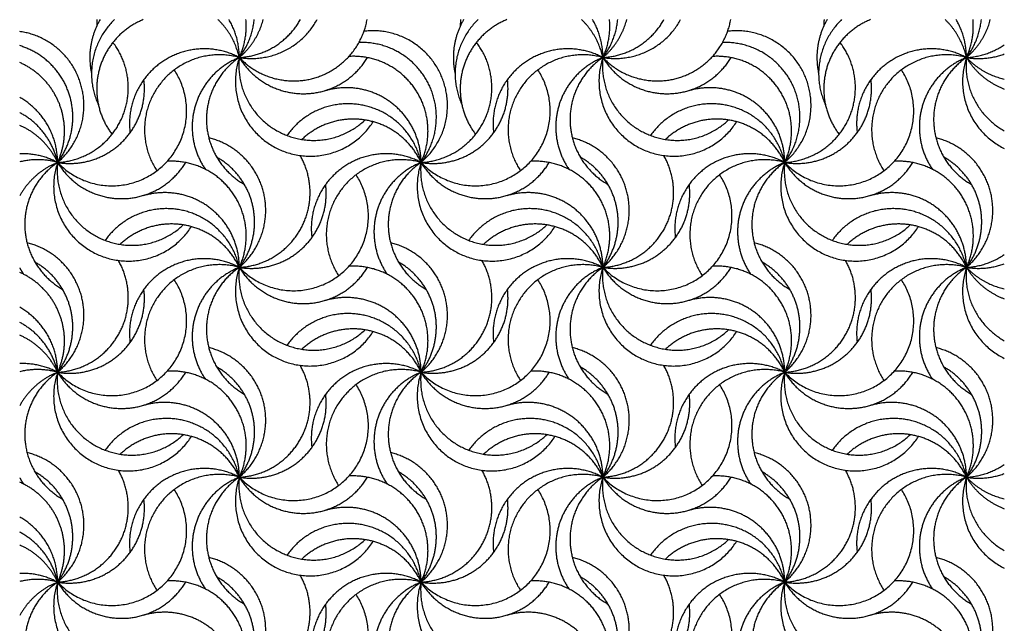
# Model space of a CAD drawing. Units: millimetres. Extents: x -453 to 437, y -483 to 507.
# Drawn here: x 188 to 308, y -7 to 66 of the extents above; entities that cross this region are included whole.
import ezdxf

# ---------------------------------------------------------------- set-up
doc = ezdxf.new("R2010")
doc.units = ezdxf.units.MM
doc.layers.add('Default', color=7, linetype='Continuous', true_color=0x000000)

msp = doc.modelspace()

# ---------------------------------------------------------------- linework, layer by layer
at = {"layer": 'Default', "color": 5, "true_color": 0x0000ff}
for points, weights in [([(198.24, 66.37), (196.44, 63.29), (197.2, 59.82)], [1, 0.930954139352, 1]), ([(199.99, 66.37), (195.32, 61.88), (198.04, 56)], [1, 0.81426814935, 1]), ([(197.86, 66.37), (197.83, 65.98), (197.83, 65.58)], [1, 0.999067668958, 1]), ([(215.15, 61.77), (214.56, 64.46), (212.57, 66.37)], [1, 0.95693257735, 1]), ([(215.15, 61.77), (215.15, 64.24), (213.9, 66.37)], [1, 0.964956256172, 1]), ([(215.15, 61.77), (216.17, 63.96), (215.96, 66.37)], [1, 0.966390034245, 1]), ([(215.15, 61.77), (220.12, 62.04), (222.57, 66.37)], [1, 0.877030930167, 1]), ([(215.15, 61.77), (216.71, 63.81), (216.96, 66.37)], [1, 0.962274090291, 1]), ([(215.15, 61.77), (221.5, 60.73), (224.59, 66.37)], [1, 0.816128488119, 1]), ([(215.15, 61.77), (217.33, 63.61), (218.05, 66.37)], [1, 0.954139584663, 1]), ([(242.4, 66.37), (240.59, 63.29), (241.36, 59.82)], [1, 0.930954139352, 1]), ([(244.15, 66.37), (239.48, 61.88), (242.2, 56)], [1, 0.81426814935, 1]), ([(242.02, 66.37), (241.99, 65.98), (241.99, 65.58)], [1, 0.999067668958, 1]), ([(259.31, 61.77), (258.72, 64.46), (256.73, 66.37)], [1, 0.95693257735, 1]), ([(259.31, 61.77), (259.31, 64.24), (258.06, 66.37)], [1, 0.964956256172, 1]), ([(259.31, 61.77), (260.33, 63.96), (260.12, 66.37)], [1, 0.966390034245, 1]), ([(259.31, 61.77), (264.28, 62.04), (266.73, 66.37)], [1, 0.877030930167, 1]), ([(259.31, 61.77), (260.87, 63.81), (261.12, 66.37)], [1, 0.962274090291, 1]), ([(259.31, 61.77), (265.66, 60.73), (268.75, 66.37)], [1, 0.816128488119, 1]), ([(259.31, 61.77), (261.48, 63.61), (262.21, 66.37)], [1, 0.954139584663, 1]), ([(286.55, 66.37), (284.75, 63.29), (285.52, 59.82)], [1, 0.930954139352, 1]), ([(288.31, 66.37), (283.64, 61.88), (286.35, 56)], [1, 0.81426814935, 1]), ([(286.18, 66.37), (286.14, 65.98), (286.14, 65.58)], [1, 0.999067668958, 1]), ([(303.47, 61.77), (302.88, 64.46), (300.89, 66.37)], [1, 0.95693257735, 1]), ([(303.47, 61.77), (303.47, 64.24), (302.22, 66.37)], [1, 0.964956256172, 1]), ([(303.47, 61.77), (304.48, 63.96), (304.27, 66.37)], [1, 0.966390034245, 1]), ([(303.47, 61.77), (305.02, 63.81), (305.28, 66.37)], [1, 0.962274090291, 1]), ([(303.47, 61.77), (305.64, 63.61), (306.37, 66.37)], [1, 0.954139584663, 1]), ([(303.47, 61.77), (305.98, 61.9), (308.07, 63.31)], [1, 0.963654871859, 1]), ([(303.47, 61.77), (305.83, 61.38), (308.07, 62.2)], [1, 0.967111390304, 1]), ([(303.47, 61.77), (300.93, 54.23), (308.07, 50.72)], [1, 0.752155749922, 1]), ([(303.47, 61.77), (302.82, 55.79), (308.07, 52.85)], [1, 0.833734992918, 1]), ([(303.47, 61.77), (305.37, 59.76), (308.07, 59.15)], [1, 0.956631616309, 1]), ([(303.47, 61.77), (305.1, 59.05), (308.07, 57.94)], [1, 0.944222320203, 1]), ([(193.08, 49.02), (193.08, 54.31), (188.48, 56.92)], [1, 0.864167266633, 1]), ([(193.08, 49.02), (192.18, 53.11), (188.48, 55.08)], [1, 0.907976039154, 1]), ([(193.08, 49.02), (191.63, 52.15), (188.48, 53.53)], [1, 0.935037862735, 1]), ([(193.08, 49.02), (190.92, 50.16), (188.48, 50.07)], [1, 0.965675027609, 1]), ([(193.08, 49.02), (190.79, 49.66), (188.48, 49.09)], [1, 0.967402527895, 1]), ([(193.08, 49.02), (190.05, 47.81), (188.48, 44.95)], [1, 0.941171531496, 1]), ([(193.08, 49.02), (189.09, 46.32), (189.09, 41.5)], [1, 0.883454655719, 1]), ([(189.09, 41.5), (189.09, 36.21), (193.69, 33.6)], [1, 0.86406038935, 1]), ([(303.47, 36.27), (305.98, 36.41), (308.07, 37.82)], [1, 0.963654871859, 1]), ([(188.48, 36.21), (188.69, 35.81), (188.95, 35.44)], [1, 0.998754239678, 1]), ([(303.47, 36.27), (300.93, 28.73), (308.07, 25.22)], [1, 0.752155749922, 1]), ([(303.47, 36.27), (302.82, 30.29), (308.07, 27.36)], [1, 0.833734992918, 1]), ([(303.47, 36.27), (305.83, 35.89), (308.07, 36.71)], [1, 0.967111390304, 1]), ([(303.47, 36.27), (305.37, 34.26), (308.07, 33.66)], [1, 0.956631616309, 1]), ([(303.47, 36.27), (305.1, 33.56), (308.07, 32.45)], [1, 0.944222320203, 1]), ([(193.08, 23.53), (193.08, 28.81), (188.48, 31.42)], [1, 0.864167266633, 1]), ([(193.08, 23.53), (192.18, 27.62), (188.48, 29.59)], [1, 0.907976039154, 1]), ([(193.08, 23.53), (191.63, 26.65), (188.48, 28.03)], [1, 0.935037862735, 1]), ([(193.08, 23.53), (190.92, 24.67), (188.48, 24.58)], [1, 0.965675027609, 1]), ([(193.08, 23.53), (190.79, 24.16), (188.48, 23.6)], [1, 0.967402527895, 1]), ([(193.08, 23.53), (190.05, 22.32), (188.48, 19.46)], [1, 0.941171531496, 1]), ([(193.08, 23.53), (189.09, 20.82), (189.09, 16.01)], [1, 0.883454655719, 1]), ([(189.09, 16.01), (189.09, 10.72), (193.69, 8.11)], [1, 0.86406038935, 1]), ([(303.47, 10.78), (305.98, 10.91), (308.07, 12.33)], [1, 0.963654871859, 1]), ([(303.47, 10.78), (300.93, 3.24), (308.07, -0.27)], [1, 0.752155749922, 1]), ([(303.47, 10.78), (302.82, 4.8), (308.07, 1.87)], [1, 0.833734992918, 1]), ([(303.47, 10.78), (305.83, 10.39), (308.07, 11.22)], [1, 0.967111390304, 1]), ([(303.47, 10.78), (305.37, 8.77), (308.07, 8.16)], [1, 0.956631616309, 1]), ([(303.47, 10.78), (305.1, 8.06), (308.07, 6.95)], [1, 0.944222320203, 1]), ([(188.48, 10.72), (188.69, 10.32), (188.95, 9.94)], [1, 0.998754239678, 1]), ([(193.08, -1.97), (193.08, 3.32), (188.48, 5.93)], [1, 0.864167266633, 1]), ([(193.08, -1.97), (192.18, 2.13), (188.48, 4.1)], [1, 0.907976039154, 1]), ([(193.08, -1.97), (191.63, 1.16), (188.48, 2.54)], [1, 0.935037862735, 1]), ([(193.08, -1.97), (190.92, -0.82), (188.48, -0.92)], [1, 0.965675027609, 1]), ([(193.08, -1.97), (190.79, -1.33), (188.48, -1.9)], [1, 0.967402527895, 1]), ([(193.08, -1.97), (190.05, -3.17), (188.48, -6.03)], [1, 0.941171531496, 1]), ([(193.08, -1.97), (189.09, -4.67), (189.09, -9.49)], [1, 0.883454655719, 1])]:
    msp.add_rational_spline(points, weights, degree=2, dxfattribs=at)
for points, weights in [([(203.48, 66.37), (199.32, 64.67), (198.15, 60.34), (196.97, 56), (199.7, 52.44)], [1, 0.896409746608, 1, 0.896409746608, 1]), ([(215.15, 61.77), (218.99, 57.72), (224.33, 59.3), (229.67, 60.89), (230.68, 66.37)], [1, 0.852347435724, 1, 0.852347435724, 1]), ([(247.64, 66.37), (243.48, 64.67), (242.3, 60.34), (241.12, 56), (243.85, 52.44)], [1, 0.896409746608, 1, 0.896409746608, 1]), ([(259.31, 61.77), (263.14, 57.72), (268.49, 59.3), (273.83, 60.89), (274.84, 66.37)], [1, 0.852347435724, 1, 0.852347435724, 1]), ([(291.8, 66.37), (287.64, 64.67), (286.46, 60.34), (285.28, 56), (288.01, 52.44)], [1, 0.896409746608, 1, 0.896409746608, 1]), ([(193.08, 49.02), (197.55, 52.82), (195.92, 58.46), (194.29, 64.11), (188.48, 64.93)], [1, 0.83972875301, 1, 0.83972875301, 1]), ([(237.23, 49.02), (242.37, 53.38), (239.68, 59.56), (237, 65.74), (230.31, 64.96)], [1, 0.803133781033, 1, 0.803133781033, 1]), ([(281.39, 49.02), (286.53, 53.38), (283.84, 59.56), (281.16, 65.74), (274.46, 64.96)], [1, 0.803133781033, 1, 0.803133781033, 1]), ([(193.08, 49.02), (198.54, 49.32), (200.83, 54.29), (203.13, 59.26), (199.8, 63.61)], [1, 0.856451685081, 1, 0.856451685081, 1]), ([(237.23, 49.02), (240.71, 53.59), (238.07, 58.69), (235.43, 63.8), (229.69, 63.59)], [1, 0.845136606796, 1, 0.845136606796, 1]), ([(237.23, 49.02), (242.7, 49.32), (244.99, 54.29), (247.28, 59.26), (243.96, 63.61)], [1, 0.856451685081, 1, 0.856451685081, 1]), ([(281.39, 49.02), (284.87, 53.59), (282.23, 58.69), (279.58, 63.8), (273.84, 63.59)], [1, 0.845136606796, 1, 0.845136606796, 1]), ([(281.39, 49.02), (286.86, 49.32), (289.15, 54.29), (291.44, 59.26), (288.11, 63.61)], [1, 0.856451685081, 1, 0.856451685081, 1]), ([(193.08, 49.02), (195.95, 52.8), (194.49, 57.32), (193.02, 61.84), (188.48, 63.21)], [1, 0.886165445067, 1, 0.886165445067, 1]), ([(215.15, 61.77), (210.29, 64.35), (205.75, 61.22), (201.21, 58.1), (201.88, 52.63)], [1, 0.854993045493, 1, 0.854993045493, 1]), ([(259.31, 61.77), (254.44, 64.35), (249.91, 61.22), (245.37, 58.1), (246.04, 52.63)], [1, 0.854993045493, 1, 0.854993045493, 1]), ([(303.47, 61.77), (298.6, 64.35), (294.06, 61.22), (289.52, 58.1), (290.2, 52.63)], [1, 0.854993045493, 1, 0.854993045493, 1]), ([(193.08, 49.02), (194.68, 52.48), (193.33, 56.05), (191.97, 59.63), (188.48, 61.16)], [1, 0.921857457063, 1, 0.921857457063, 1]), ([(215.15, 61.77), (209.09, 63.45), (205.38, 58.36), (201.67, 53.27), (205.14, 48.01)], [1, 0.821772429827, 1, 0.821772429827, 1]), ([(215.15, 61.77), (211.09, 60.15), (209.82, 55.97), (208.55, 51.79), (211.03, 48.18)], [1, 0.90111041775, 1, 0.90111041775, 1]), ([(215.15, 61.77), (210.97, 58.93), (211.17, 53.89), (211.38, 48.84), (215.77, 46.35)], [1, 0.87393146953, 1, 0.87393146953, 1]), ([(215.15, 61.77), (212.59, 54.16), (219.83, 50.68), (227.07, 47.2), (231.41, 53.96)], [1, 0.74908599083, 1, 0.74908599083, 1]), ([(215.15, 61.77), (214.47, 55.47), (220.14, 52.65), (225.81, 49.83), (230.42, 54.18)], [1, 0.82023410383, 1, 0.82023410383, 1]), ([(215.15, 61.77), (217.8, 57.37), (222.93, 57.37), (228.06, 57.36), (230.71, 61.75)], [1, 0.870691777155, 1, 0.870691777155, 1]), ([(237.23, 49.02), (239.39, 53.69), (236.5, 57.94), (233.61, 62.2), (228.47, 61.9)], [1, 0.870092998239, 1, 0.870092998239, 1]), ([(259.31, 61.77), (253.24, 63.45), (249.54, 58.36), (245.83, 53.27), (249.3, 48.01)], [1, 0.821772429827, 1, 0.821772429827, 1]), ([(259.31, 61.77), (255.25, 60.15), (253.98, 55.97), (252.71, 51.79), (255.19, 48.18)], [1, 0.90111041775, 1, 0.90111041775, 1]), ([(259.31, 61.77), (255.13, 58.93), (255.33, 53.89), (255.53, 48.84), (259.93, 46.35)], [1, 0.87393146953, 1, 0.87393146953, 1]), ([(259.31, 61.77), (256.75, 54.16), (263.99, 50.68), (271.23, 47.2), (275.56, 53.96)], [1, 0.74908599083, 1, 0.74908599083, 1]), ([(259.31, 61.77), (258.62, 55.47), (264.3, 52.65), (269.97, 49.83), (274.57, 54.18)], [1, 0.82023410383, 1, 0.82023410383, 1]), ([(259.31, 61.77), (261.96, 57.37), (267.09, 57.37), (272.22, 57.36), (274.87, 61.75)], [1, 0.870691777155, 1, 0.870691777155, 1]), ([(281.39, 49.02), (283.55, 53.69), (280.66, 57.94), (277.77, 62.2), (272.63, 61.9)], [1, 0.870092998239, 1, 0.870092998239, 1]), ([(303.47, 61.77), (297.4, 63.45), (293.69, 58.36), (289.99, 53.27), (293.45, 48.01)], [1, 0.821772429827, 1, 0.821772429827, 1]), ([(303.47, 61.77), (299.41, 60.15), (298.14, 55.97), (296.87, 51.79), (299.34, 48.18)], [1, 0.90111041775, 1, 0.90111041775, 1]), ([(303.47, 61.77), (299.29, 58.93), (299.49, 53.89), (299.69, 48.84), (304.08, 46.35)], [1, 0.87393146953, 1, 0.87393146953, 1]), ([(193.08, 49.02), (198.8, 42.98), (205.32, 48.15), (211.83, 53.32), (207.25, 60.27)], [1, 0.737334793802, 1, 0.737334793802, 1]), ([(237.23, 49.02), (242.95, 42.98), (249.47, 48.15), (255.99, 53.32), (251.41, 60.27)], [1, 0.737334793802, 1, 0.737334793802, 1]), ([(281.39, 49.02), (287.11, 42.98), (293.63, 48.15), (300.15, 53.32), (295.57, 60.27)], [1, 0.737334793802, 1, 0.737334793802, 1]), ([(193.08, 49.02), (197.56, 48.28), (200.84, 51.43), (204.12, 54.58), (203.56, 59.09)], [1, 0.894273840647, 1, 0.894273840647, 1]), ([(237.23, 49.02), (241.72, 48.28), (245, 51.43), (248.27, 54.58), (247.72, 59.09)], [1, 0.894273840647, 1, 0.894273840647, 1]), ([(281.39, 49.02), (285.87, 48.28), (289.15, 51.43), (292.43, 54.58), (291.87, 59.09)], [1, 0.894273840647, 1, 0.894273840647, 1]), ([(237.23, 49.02), (237.23, 53.58), (233.57, 56.3), (229.92, 59.03), (225.55, 57.72)], [1, 0.893660789662, 1, 0.893660789662, 1]), ([(281.39, 49.02), (281.39, 53.58), (277.73, 56.3), (274.07, 59.03), (269.7, 57.72)], [1, 0.893660789427, 1, 0.893660789427, 1]), ([(237.23, 49.02), (235.96, 54.8), (230.15, 55.97), (224.35, 57.14), (220.94, 52.3)], [1, 0.837656970824, 1, 0.837656970824, 1]), ([(281.39, 49.02), (280.12, 54.8), (274.31, 55.97), (268.51, 57.14), (265.09, 52.3)], [1, 0.837656970824, 1, 0.837656970824, 1]), ([(237.23, 49.02), (235.28, 53.24), (230.71, 54.13), (226.14, 55.01), (222.75, 51.81)], [1, 0.889942152108, 1, 0.889942152108, 1]), ([(281.39, 49.02), (279.44, 53.24), (274.87, 54.13), (270.3, 55.01), (266.91, 51.81)], [1, 0.889942152108, 1, 0.889942152108, 1]), ([(215.15, 36.27), (219.39, 39.87), (218.12, 45.28), (216.84, 50.69), (211.45, 52.01)], [1, 0.853038690694, 1, 0.853038690694, 1]), ([(259.31, 36.27), (263.55, 39.87), (262.27, 45.28), (261, 50.69), (255.6, 52.01)], [1, 0.853038690694, 1, 0.853038690694, 1]), ([(303.47, 36.27), (307.7, 39.87), (306.43, 45.28), (305.15, 50.69), (299.76, 52.01)], [1, 0.853038690694, 1, 0.853038690694, 1]), ([(215.15, 36.27), (217.32, 40.94), (214.42, 45.2), (211.53, 49.45), (206.39, 49.16)], [1, 0.870092998239, 1, 0.870092998239, 1]), ([(215.15, 36.27), (217.65, 39.56), (216.82, 43.6), (215.99, 47.64), (212.4, 49.67)], [1, 0.910504108296, 1, 0.910504108296, 1]), ([(215.15, 36.27), (220.22, 36.55), (222.64, 41.01), (225.07, 45.47), (222.54, 49.87)], [1, 0.872964848509, 1, 0.872964848509, 1]), ([(237.23, 49.02), (232.37, 51.6), (227.83, 48.48), (223.29, 45.35), (223.96, 39.88)], [1, 0.854993045493, 1, 0.854993045493, 1]), ([(237.23, 49.02), (231.16, 50.71), (227.46, 45.61), (223.75, 40.52), (227.22, 35.27)], [1, 0.821772429827, 1, 0.821772429827, 1]), ([(259.31, 36.27), (261.47, 40.94), (258.58, 45.2), (255.69, 49.45), (250.55, 49.16)], [1, 0.870092998239, 1, 0.870092998239, 1]), ([(259.31, 36.27), (261.81, 39.56), (260.98, 43.6), (260.15, 47.64), (256.56, 49.67)], [1, 0.910504108296, 1, 0.910504108296, 1]), ([(259.31, 36.27), (264.38, 36.55), (266.8, 41.01), (269.22, 45.47), (266.7, 49.87)], [1, 0.872964848509, 1, 0.872964848509, 1]), ([(281.39, 49.02), (276.52, 51.6), (271.98, 48.48), (267.45, 45.35), (268.12, 39.88)], [1, 0.854993045493, 1, 0.854993045493, 1]), ([(281.39, 49.02), (275.32, 50.71), (271.61, 45.61), (267.91, 40.52), (271.38, 35.27)], [1, 0.821772429827, 1, 0.821772429827, 1]), ([(303.47, 36.27), (305.63, 40.94), (302.74, 45.2), (299.84, 49.45), (294.71, 49.16)], [1, 0.870092998239, 1, 0.870092998239, 1]), ([(303.47, 36.27), (305.96, 39.56), (305.14, 43.6), (304.31, 47.64), (300.72, 49.67)], [1, 0.910504108296, 1, 0.910504108296, 1]), ([(193.08, 49.02), (190.51, 41.41), (197.75, 37.93), (204.99, 34.45), (209.33, 41.22)], [1, 0.74908599083, 1, 0.74908599083, 1]), ([(193.08, 49.02), (192.39, 42.72), (198.06, 39.9), (203.73, 37.08), (208.34, 41.43)], [1, 0.82023410383, 1, 0.82023410383, 1]), ([(193.08, 49.02), (195.72, 44.62), (200.85, 44.62), (205.98, 44.62), (208.63, 49.01)], [1, 0.870691777155, 1, 0.870691777155, 1]), ([(237.23, 49.02), (233.17, 47.4), (231.9, 43.22), (230.63, 39.04), (233.11, 35.44)], [1, 0.90111041775, 1, 0.90111041775, 1]), ([(237.23, 49.02), (233.05, 46.19), (233.25, 41.14), (233.45, 36.09), (237.85, 33.6)], [1, 0.87393146953, 1, 0.87393146953, 1]), ([(237.23, 49.02), (234.67, 41.41), (241.91, 37.93), (249.15, 34.45), (253.49, 41.22)], [1, 0.74908599083, 1, 0.74908599083, 1]), ([(237.23, 49.02), (236.55, 42.72), (242.22, 39.9), (247.89, 37.08), (252.5, 41.43)], [1, 0.82023410383, 1, 0.82023410383, 1]), ([(237.23, 49.02), (239.88, 44.62), (245.01, 44.62), (250.14, 44.62), (252.79, 49.01)], [1, 0.870691777155, 1, 0.870691777155, 1]), ([(281.39, 49.02), (277.33, 47.4), (276.06, 43.22), (274.79, 39.04), (277.27, 35.44)], [1, 0.90111041775, 1, 0.90111041775, 1]), ([(281.39, 49.02), (277.21, 46.19), (277.41, 41.14), (277.61, 36.09), (282.01, 33.6)], [1, 0.87393146953, 1, 0.87393146953, 1]), ([(281.39, 49.02), (278.82, 41.41), (286.07, 37.93), (293.31, 34.45), (297.64, 41.22)], [1, 0.74908599083, 1, 0.74908599083, 1]), ([(281.39, 49.02), (280.7, 42.72), (286.38, 39.9), (292.05, 37.08), (296.65, 41.43)], [1, 0.82023410383, 1, 0.82023410383, 1]), ([(281.39, 49.02), (284.03, 44.62), (289.16, 44.62), (294.3, 44.62), (296.95, 49.01)], [1, 0.870691777155, 1, 0.870691777155, 1]), ([(215.15, 36.27), (220.88, 30.23), (227.39, 35.4), (233.91, 40.57), (229.33, 47.52)], [1, 0.737334793802, 1, 0.737334793802, 1]), ([(259.31, 36.27), (265.03, 30.23), (271.55, 35.4), (278.07, 40.57), (273.49, 47.52)], [1, 0.737334793802, 1, 0.737334793802, 1]), ([(215.15, 36.27), (219.64, 35.54), (222.92, 38.69), (226.19, 41.84), (225.64, 46.35)], [1, 0.894273840647, 1, 0.894273840647, 1]), ([(259.31, 36.27), (263.8, 35.54), (267.07, 38.69), (270.35, 41.84), (269.8, 46.35)], [1, 0.894273840647, 1, 0.894273840647, 1]), ([(215.15, 36.27), (215.15, 40.83), (211.5, 43.56), (207.84, 46.28), (203.47, 44.97)], [1, 0.893660789662, 1, 0.893660789662, 1]), ([(259.31, 36.27), (259.31, 40.83), (255.65, 43.56), (252, 46.28), (247.63, 44.97)], [1, 0.893660789662, 1, 0.893660789662, 1]), ([(303.47, 36.27), (303.47, 40.83), (299.81, 43.56), (296.15, 46.28), (291.78, 44.97)], [1, 0.893660789427, 1, 0.893660789427, 1]), ([(215.15, 36.27), (213.88, 42.06), (208.08, 43.23), (202.27, 44.39), (198.86, 39.55)], [1, 0.837656970824, 1, 0.837656970824, 1]), ([(259.31, 36.27), (258.04, 42.06), (252.23, 43.23), (246.43, 44.39), (243.02, 39.55)], [1, 0.837656970824, 1, 0.837656970824, 1]), ([(303.47, 36.27), (302.2, 42.06), (296.39, 43.23), (290.58, 44.39), (287.17, 39.55)], [1, 0.837656970824, 1, 0.837656970824, 1]), ([(215.15, 36.27), (213.2, 40.5), (208.63, 41.38), (204.06, 42.26), (200.68, 39.07)], [1, 0.889942152108, 1, 0.889942152108, 1]), ([(259.31, 36.27), (257.36, 40.5), (252.79, 41.38), (248.22, 42.26), (244.83, 39.07)], [1, 0.889942152108, 1, 0.889942152108, 1]), ([(303.47, 36.27), (301.51, 40.5), (296.94, 41.38), (292.37, 42.26), (288.99, 39.07)], [1, 0.889942152108, 1, 0.889942152108, 1]), ([(193.08, 23.53), (197.31, 27.12), (196.04, 32.53), (194.76, 37.94), (189.37, 39.27)], [1, 0.853038690694, 1, 0.853038690694, 1]), ([(237.23, 23.53), (241.47, 27.12), (240.19, 32.53), (238.92, 37.94), (233.52, 39.27)], [1, 0.853038690694, 1, 0.853038690694, 1]), ([(281.39, 23.53), (285.62, 27.12), (284.35, 32.53), (283.08, 37.94), (277.68, 39.27)], [1, 0.853038690694, 1, 0.853038690694, 1]), ([(193.08, 23.53), (198.14, 23.8), (200.57, 28.26), (202.99, 32.72), (200.46, 37.12)], [1, 0.872964848509, 1, 0.872964848509, 1]), ([(215.15, 36.27), (210.29, 38.85), (205.75, 35.73), (201.21, 32.61), (201.88, 27.14)], [1, 0.854993045493, 1, 0.854993045493, 1]), ([(237.23, 23.53), (242.3, 23.8), (244.72, 28.26), (247.15, 32.72), (244.62, 37.12)], [1, 0.872964848509, 1, 0.872964848509, 1]), ([(259.31, 36.27), (254.44, 38.85), (249.91, 35.73), (245.37, 32.61), (246.04, 27.14)], [1, 0.854993045493, 1, 0.854993045493, 1]), ([(281.39, 23.53), (286.46, 23.8), (288.88, 28.26), (291.3, 32.72), (288.78, 37.12)], [1, 0.872964848509, 1, 0.872964848509, 1]), ([(303.47, 36.27), (298.6, 38.85), (294.06, 35.73), (289.52, 32.61), (290.2, 27.14)], [1, 0.854993045493, 1, 0.854993045493, 1]), ([(193.08, 23.53), (195.57, 26.81), (194.74, 30.85), (193.91, 34.89), (190.33, 36.92)], [1, 0.910504108296, 1, 0.910504108296, 1]), ([(215.15, 36.27), (209.09, 37.96), (205.38, 32.87), (201.67, 27.78), (205.14, 22.52)], [1, 0.821772429827, 1, 0.821772429827, 1]), ([(215.15, 36.27), (211.09, 34.66), (209.82, 30.47), (208.55, 26.29), (211.03, 22.69)], [1, 0.90111041775, 1, 0.90111041775, 1]), ([(215.15, 36.27), (210.97, 33.44), (211.17, 28.39), (211.38, 23.34), (215.77, 20.85)], [1, 0.87393146953, 1, 0.87393146953, 1]), ([(215.15, 36.27), (212.59, 28.66), (219.83, 25.18), (227.07, 21.71), (231.41, 28.47)], [1, 0.74908599083, 1, 0.74908599083, 1]), ([(215.15, 36.27), (214.47, 29.98), (220.14, 27.16), (225.81, 24.34), (230.42, 28.68)], [1, 0.82023410383, 1, 0.82023410383, 1]), ([(215.15, 36.27), (217.8, 31.88), (222.93, 31.87), (228.06, 31.87), (230.71, 36.26)], [1, 0.870691777155, 1, 0.870691777155, 1]), ([(237.23, 23.53), (239.39, 28.19), (236.5, 32.45), (233.61, 36.7), (228.47, 36.41)], [1, 0.870092998239, 1, 0.870092998239, 1]), ([(237.23, 23.53), (239.73, 26.81), (238.9, 30.85), (238.07, 34.89), (234.48, 36.92)], [1, 0.910504108296, 1, 0.910504108296, 1]), ([(259.31, 36.27), (253.24, 37.96), (249.54, 32.87), (245.83, 27.78), (249.3, 22.52)], [1, 0.821772429827, 1, 0.821772429827, 1]), ([(259.31, 36.27), (255.25, 34.66), (253.98, 30.47), (252.71, 26.29), (255.19, 22.69)], [1, 0.90111041775, 1, 0.90111041775, 1]), ([(259.31, 36.27), (255.13, 33.44), (255.33, 28.39), (255.53, 23.34), (259.93, 20.85)], [1, 0.87393146953, 1, 0.87393146953, 1]), ([(259.31, 36.27), (256.75, 28.66), (263.99, 25.18), (271.23, 21.71), (275.56, 28.47)], [1, 0.74908599083, 1, 0.74908599083, 1]), ([(259.31, 36.27), (258.62, 29.98), (264.3, 27.16), (269.97, 24.34), (274.57, 28.68)], [1, 0.82023410383, 1, 0.82023410383, 1]), ([(259.31, 36.27), (261.96, 31.88), (267.09, 31.87), (272.22, 31.87), (274.87, 36.26)], [1, 0.870691777155, 1, 0.870691777155, 1]), ([(281.39, 23.53), (283.55, 28.19), (280.66, 32.45), (277.77, 36.7), (272.63, 36.41)], [1, 0.870092998239, 1, 0.870092998239, 1]), ([(281.39, 23.53), (283.89, 26.81), (283.06, 30.85), (282.23, 34.89), (278.64, 36.92)], [1, 0.910504108296, 1, 0.910504108296, 1]), ([(303.47, 36.27), (297.4, 37.96), (293.69, 32.87), (289.99, 27.78), (293.45, 22.52)], [1, 0.821772429827, 1, 0.821772429827, 1]), ([(303.47, 36.27), (299.41, 34.66), (298.14, 30.47), (296.87, 26.29), (299.34, 22.69)], [1, 0.90111041775, 1, 0.90111041775, 1]), ([(303.47, 36.27), (299.29, 33.44), (299.49, 28.39), (299.69, 23.34), (304.08, 20.85)], [1, 0.87393146953, 1, 0.87393146953, 1]), ([(193.08, 23.53), (194.68, 26.99), (193.33, 30.56), (191.97, 34.13), (188.48, 35.66)], [1, 0.921857457063, 1, 0.921857457063, 1]), ([(193.08, 23.53), (198.8, 17.48), (205.32, 22.66), (211.83, 27.83), (207.25, 34.77)], [1, 0.737334793802, 1, 0.737334793802, 1]), ([(237.23, 23.53), (242.95, 17.48), (249.47, 22.66), (255.99, 27.83), (251.41, 34.77)], [1, 0.737334793802, 1, 0.737334793802, 1]), ([(281.39, 23.53), (287.11, 17.48), (293.63, 22.66), (300.15, 27.83), (295.57, 34.77)], [1, 0.737334793802, 1, 0.737334793802, 1]), ([(193.08, 23.53), (197.56, 22.79), (200.84, 25.94), (204.12, 29.09), (203.56, 33.6)], [1, 0.894273840647, 1, 0.894273840647, 1]), ([(237.23, 23.53), (241.72, 22.79), (245, 25.94), (248.27, 29.09), (247.72, 33.6)], [1, 0.894273840647, 1, 0.894273840647, 1]), ([(281.39, 23.53), (285.87, 22.79), (289.15, 25.94), (292.43, 29.09), (291.87, 33.6)], [1, 0.894273840647, 1, 0.894273840647, 1]), ([(237.23, 23.53), (237.23, 28.09), (233.57, 30.81), (229.92, 33.53), (225.55, 32.23)], [1, 0.893660789662, 1, 0.893660789662, 1]), ([(281.39, 23.53), (281.39, 28.09), (277.73, 30.81), (274.07, 33.53), (269.7, 32.23)], [1, 0.893660789662, 1, 0.893660789662, 1]), ([(237.23, 23.53), (235.96, 29.31), (230.15, 30.48), (224.35, 31.65), (220.94, 26.81)], [1, 0.837656970824, 1, 0.837656970824, 1]), ([(281.39, 23.53), (280.12, 29.31), (274.31, 30.48), (268.51, 31.65), (265.09, 26.81)], [1, 0.837656970824, 1, 0.837656970824, 1]), ([(237.23, 23.53), (235.28, 27.75), (230.71, 28.63), (226.14, 29.51), (222.75, 26.32)], [1, 0.889942152108, 1, 0.889942152108, 1]), ([(281.39, 23.53), (279.44, 27.75), (274.87, 28.63), (270.3, 29.51), (266.91, 26.32)], [1, 0.889942152108, 1, 0.889942152108, 1]), ([(215.15, 10.78), (219.39, 14.38), (218.12, 19.78), (216.84, 25.19), (211.45, 26.52)], [1, 0.853038690694, 1, 0.853038690694, 1]), ([(259.31, 10.78), (263.55, 14.38), (262.27, 19.78), (261, 25.19), (255.6, 26.52)], [1, 0.853038690694, 1, 0.853038690694, 1]), ([(303.47, 10.78), (307.7, 14.38), (306.43, 19.78), (305.15, 25.19), (299.76, 26.52)], [1, 0.853038690694, 1, 0.853038690694, 1]), ([(215.15, 10.78), (217.65, 14.06), (216.82, 18.1), (215.99, 22.14), (212.4, 24.18)], [1, 0.910504108296, 1, 0.910504108296, 1]), ([(215.15, 10.78), (220.22, 11.05), (222.64, 15.51), (225.07, 19.97), (222.54, 24.37)], [1, 0.872964848509, 1, 0.872964848509, 1]), ([(237.23, 23.53), (232.37, 26.11), (227.83, 22.98), (223.29, 19.86), (223.96, 14.39)], [1, 0.854993045493, 1, 0.854993045493, 1]), ([(259.31, 10.78), (261.81, 14.06), (260.98, 18.1), (260.15, 22.14), (256.56, 24.18)], [1, 0.910504108296, 1, 0.910504108296, 1]), ([(259.31, 10.78), (264.38, 11.05), (266.8, 15.51), (269.22, 19.97), (266.7, 24.37)], [1, 0.872964848509, 1, 0.872964848509, 1]), ([(281.39, 23.53), (276.52, 26.11), (271.98, 22.98), (267.45, 19.86), (268.12, 14.39)], [1, 0.854993045493, 1, 0.854993045493, 1]), ([(303.47, 10.78), (305.96, 14.06), (305.14, 18.1), (304.31, 22.14), (300.72, 24.18)], [1, 0.910504108296, 1, 0.910504108296, 1]), ([(193.08, 23.53), (190.51, 15.91), (197.75, 12.44), (204.99, 8.96), (209.33, 15.72)], [1, 0.74908599083, 1, 0.74908599083, 1]), ([(193.08, 23.53), (192.39, 17.23), (198.06, 14.41), (203.73, 11.59), (208.34, 15.94)], [1, 0.82023410383, 1, 0.82023410383, 1]), ([(193.08, 23.53), (195.72, 19.13), (200.85, 19.13), (205.98, 19.12), (208.63, 23.51)], [1, 0.870691777155, 1, 0.870691777155, 1]), ([(215.15, 10.78), (217.32, 15.45), (214.42, 19.7), (211.53, 23.96), (206.39, 23.66)], [1, 0.870092998239, 1, 0.870092998239, 1]), ([(237.23, 23.53), (231.16, 25.21), (227.46, 20.12), (223.75, 15.03), (227.22, 9.77)], [1, 0.821772429827, 1, 0.821772429827, 1]), ([(237.23, 23.53), (233.17, 21.91), (231.9, 17.73), (230.63, 13.55), (233.11, 9.94)], [1, 0.90111041775, 1, 0.90111041775, 1]), ([(237.23, 23.53), (233.05, 20.69), (233.25, 15.64), (233.45, 10.6), (237.85, 8.11)], [1, 0.87393146953, 1, 0.87393146953, 1]), ([(237.23, 23.53), (234.67, 15.91), (241.91, 12.44), (249.15, 8.96), (253.49, 15.72)], [1, 0.74908599083, 1, 0.74908599083, 1]), ([(237.23, 23.53), (236.55, 17.23), (242.22, 14.41), (247.89, 11.59), (252.5, 15.94)], [1, 0.82023410383, 1, 0.82023410383, 1]), ([(237.23, 23.53), (239.88, 19.13), (245.01, 19.13), (250.14, 19.12), (252.79, 23.51)], [1, 0.870691777155, 1, 0.870691777155, 1]), ([(259.31, 10.78), (261.47, 15.45), (258.58, 19.7), (255.69, 23.96), (250.55, 23.66)], [1, 0.870092998239, 1, 0.870092998239, 1]), ([(281.39, 23.53), (275.32, 25.21), (271.61, 20.12), (267.91, 15.03), (271.38, 9.77)], [1, 0.821772429827, 1, 0.821772429827, 1]), ([(281.39, 23.53), (277.33, 21.91), (276.06, 17.73), (274.79, 13.55), (277.27, 9.94)], [1, 0.90111041775, 1, 0.90111041775, 1]), ([(281.39, 23.53), (277.21, 20.69), (277.41, 15.64), (277.61, 10.6), (282.01, 8.11)], [1, 0.87393146953, 1, 0.87393146953, 1]), ([(281.39, 23.53), (278.82, 15.91), (286.07, 12.44), (293.31, 8.96), (297.64, 15.72)], [1, 0.74908599083, 1, 0.74908599083, 1]), ([(281.39, 23.53), (280.7, 17.23), (286.38, 14.41), (292.05, 11.59), (296.65, 15.94)], [1, 0.82023410383, 1, 0.82023410383, 1]), ([(281.39, 23.53), (284.03, 19.13), (289.16, 19.13), (294.3, 19.12), (296.95, 23.51)], [1, 0.870691777155, 1, 0.870691777155, 1]), ([(303.47, 10.78), (305.63, 15.45), (302.74, 19.7), (299.84, 23.96), (294.71, 23.66)], [1, 0.870092998239, 1, 0.870092998239, 1]), ([(215.15, 10.78), (220.88, 4.74), (227.39, 9.91), (233.91, 15.08), (229.33, 22.03)], [1, 0.737334793802, 1, 0.737334793802, 1]), ([(259.31, 10.78), (265.03, 4.74), (271.55, 9.91), (278.07, 15.08), (273.49, 22.03)], [1, 0.737334793802, 1, 0.737334793802, 1]), ([(215.15, 10.78), (219.64, 10.04), (222.92, 13.19), (226.19, 16.34), (225.64, 20.85)], [1, 0.894273840647, 1, 0.894273840647, 1]), ([(259.31, 10.78), (263.8, 10.04), (267.07, 13.19), (270.35, 16.34), (269.8, 20.85)], [1, 0.894273840647, 1, 0.894273840647, 1]), ([(215.15, 10.78), (215.15, 15.34), (211.5, 18.06), (207.84, 20.79), (203.47, 19.48)], [1, 0.893660789662, 1, 0.893660789662, 1]), ([(259.31, 10.78), (259.31, 15.34), (255.65, 18.06), (252, 20.79), (247.63, 19.48)], [1, 0.893660789662, 1, 0.893660789662, 1]), ([(303.47, 10.78), (303.47, 15.34), (299.81, 18.06), (296.15, 20.79), (291.78, 19.48)], [1, 0.893660789427, 1, 0.893660789427, 1]), ([(215.15, 10.78), (213.88, 16.56), (208.08, 17.73), (202.27, 18.9), (198.86, 14.06)], [1, 0.837656970824, 1, 0.837656970824, 1]), ([(259.31, 10.78), (258.04, 16.56), (252.23, 17.73), (246.43, 18.9), (243.02, 14.06)], [1, 0.837656970824, 1, 0.837656970824, 1]), ([(303.47, 10.78), (302.2, 16.56), (296.39, 17.73), (290.58, 18.9), (287.17, 14.06)], [1, 0.837656970824, 1, 0.837656970824, 1]), ([(215.15, 10.78), (213.2, 15), (208.63, 15.89), (204.06, 16.77), (200.68, 13.57)], [1, 0.889942152108, 1, 0.889942152108, 1]), ([(259.31, 10.78), (257.36, 15), (252.79, 15.89), (248.22, 16.77), (244.83, 13.57)], [1, 0.889942152108, 1, 0.889942152108, 1]), ([(303.47, 10.78), (301.51, 15), (296.94, 15.89), (292.37, 16.77), (288.99, 13.57)], [1, 0.889942152108, 1, 0.889942152108, 1]), ([(193.08, -1.97), (197.31, 1.63), (196.04, 7.04), (194.76, 12.45), (189.37, 13.77)], [1, 0.853038690694, 1, 0.853038690694, 1]), ([(237.23, -1.97), (241.47, 1.63), (240.19, 7.04), (238.92, 12.45), (233.52, 13.77)], [1, 0.853038690694, 1, 0.853038690694, 1]), ([(281.39, -1.97), (285.62, 1.63), (284.35, 7.04), (283.08, 12.45), (277.68, 13.77)], [1, 0.853038690694, 1, 0.853038690694, 1]), ([(193.08, -1.97), (195.57, 1.32), (194.74, 5.36), (193.91, 9.4), (190.33, 11.43)], [1, 0.910504108296, 1, 0.910504108296, 1]), ([(193.08, -1.97), (198.14, -1.69), (200.57, 2.76), (202.99, 7.22), (200.46, 11.62)], [1, 0.872964848509, 1, 0.872964848509, 1]), ([(215.15, 10.78), (210.29, 13.36), (205.75, 10.24), (201.21, 7.11), (201.88, 1.64)], [1, 0.854993045493, 1, 0.854993045493, 1]), ([(215.15, 10.78), (209.09, 12.47), (205.38, 7.37), (201.67, 2.28), (205.14, -2.97)], [1, 0.821772429827, 1, 0.821772429827, 1]), ([(215.15, 10.78), (211.09, 9.16), (209.82, 4.98), (208.55, 0.8), (211.03, -2.8)], [1, 0.90111041775, 1, 0.90111041775, 1]), ([(215.15, 10.78), (210.97, 7.95), (211.17, 2.9), (211.38, -2.15), (215.77, -4.64)], [1, 0.87393146953, 1, 0.87393146953, 1]), ([(215.15, 10.78), (212.59, 3.17), (219.83, -0.31), (227.07, -3.79), (231.41, 2.98)], [1, 0.74908599083, 1, 0.74908599083, 1]), ([(215.15, 10.78), (214.47, 4.48), (220.14, 1.66), (225.81, -1.16), (230.42, 3.19)], [1, 0.82023410383, 1, 0.82023410383, 1]), ([(215.15, 10.78), (217.8, 6.38), (222.93, 6.38), (228.06, 6.37), (230.71, 10.77)], [1, 0.870691777155, 1, 0.870691777155, 1]), ([(237.23, -1.97), (239.39, 2.7), (236.5, 6.96), (233.61, 11.21), (228.47, 10.92)], [1, 0.870092998239, 1, 0.870092998239, 1]), ([(237.23, -1.97), (239.73, 1.32), (238.9, 5.36), (238.07, 9.4), (234.48, 11.43)], [1, 0.910504108296, 1, 0.910504108296, 1]), ([(237.23, -1.97), (242.3, -1.69), (244.72, 2.76), (247.15, 7.22), (244.62, 11.62)], [1, 0.872964848509, 1, 0.872964848509, 1]), ([(259.31, 10.78), (254.44, 13.36), (249.91, 10.24), (245.37, 7.11), (246.04, 1.64)], [1, 0.854993045493, 1, 0.854993045493, 1]), ([(259.31, 10.78), (253.24, 12.47), (249.54, 7.37), (245.83, 2.28), (249.3, -2.97)], [1, 0.821772429827, 1, 0.821772429827, 1]), ([(259.31, 10.78), (255.25, 9.16), (253.98, 4.98), (252.71, 0.8), (255.19, -2.8)], [1, 0.90111041775, 1, 0.90111041775, 1]), ([(259.31, 10.78), (255.13, 7.95), (255.33, 2.9), (255.53, -2.15), (259.93, -4.64)], [1, 0.87393146953, 1, 0.87393146953, 1]), ([(259.31, 10.78), (256.75, 3.17), (263.99, -0.31), (271.23, -3.79), (275.56, 2.98)], [1, 0.74908599083, 1, 0.74908599083, 1]), ([(259.31, 10.78), (258.62, 4.48), (264.3, 1.66), (269.97, -1.16), (274.57, 3.19)], [1, 0.82023410383, 1, 0.82023410383, 1]), ([(259.31, 10.78), (261.96, 6.38), (267.09, 6.38), (272.22, 6.37), (274.87, 10.77)], [1, 0.870691777155, 1, 0.870691777155, 1]), ([(281.39, -1.97), (283.55, 2.7), (280.66, 6.96), (277.77, 11.21), (272.63, 10.92)], [1, 0.870092998239, 1, 0.870092998239, 1]), ([(281.39, -1.97), (283.89, 1.32), (283.06, 5.36), (282.23, 9.4), (278.64, 11.43)], [1, 0.910504108296, 1, 0.910504108296, 1]), ([(281.39, -1.97), (286.46, -1.69), (288.88, 2.76), (291.3, 7.22), (288.78, 11.62)], [1, 0.872964848509, 1, 0.872964848509, 1]), ([(303.47, 10.78), (298.6, 13.36), (294.06, 10.24), (289.52, 7.11), (290.2, 1.64)], [1, 0.854993045493, 1, 0.854993045493, 1]), ([(303.47, 10.78), (297.4, 12.47), (293.69, 7.37), (289.99, 2.28), (293.45, -2.97)], [1, 0.821772429827, 1, 0.821772429827, 1]), ([(303.47, 10.78), (299.41, 9.16), (298.14, 4.98), (296.87, 0.8), (299.34, -2.8)], [1, 0.90111041775, 1, 0.90111041775, 1]), ([(303.47, 10.78), (299.29, 7.95), (299.49, 2.9), (299.69, -2.15), (304.08, -4.64)], [1, 0.87393146953, 1, 0.87393146953, 1]), ([(193.08, -1.97), (194.68, 1.5), (193.33, 5.07), (191.97, 8.64), (188.48, 10.17)], [1, 0.921857457063, 1, 0.921857457063, 1]), ([(193.08, -1.97), (198.8, -8.01), (205.32, -2.84), (211.83, 2.33), (207.25, 9.28)], [1, 0.737334793802, 1, 0.737334793802, 1]), ([(237.23, -1.97), (242.95, -8.01), (249.47, -2.84), (255.99, 2.33), (251.41, 9.28)], [1, 0.737334793802, 1, 0.737334793802, 1]), ([(281.39, -1.97), (287.11, -8.01), (293.63, -2.84), (300.15, 2.33), (295.57, 9.28)], [1, 0.737334793802, 1, 0.737334793802, 1]), ([(193.08, -1.97), (197.56, -2.7), (200.84, 0.45), (204.12, 3.59), (203.56, 8.11)], [1, 0.894273840647, 1, 0.894273840647, 1]), ([(237.23, -1.97), (241.72, -2.7), (245, 0.45), (248.27, 3.59), (247.72, 8.11)], [1, 0.894273840647, 1, 0.894273840647, 1]), ([(281.39, -1.97), (285.87, -2.7), (289.15, 0.45), (292.43, 3.59), (291.87, 8.11)], [1, 0.894273840647, 1, 0.894273840647, 1]), ([(237.23, -1.97), (237.23, 2.59), (233.57, 5.32), (229.92, 8.04), (225.55, 6.73)], [1, 0.893660789662, 1, 0.893660789662, 1]), ([(281.39, -1.97), (281.39, 2.59), (277.73, 5.32), (274.07, 8.04), (269.7, 6.73)], [1, 0.893660789662, 1, 0.893660789662, 1]), ([(237.23, -1.97), (235.96, 3.82), (230.15, 4.98), (224.35, 6.15), (220.94, 1.31)], [1, 0.837656970824, 1, 0.837656970824, 1]), ([(281.39, -1.97), (280.12, 3.82), (274.31, 4.98), (268.51, 6.15), (265.09, 1.31)], [1, 0.837656970824, 1, 0.837656970824, 1]), ([(237.23, -1.97), (235.28, 2.26), (230.71, 3.14), (226.14, 4.02), (222.75, 0.83)], [1, 0.889942152108, 1, 0.889942152108, 1]), ([(281.39, -1.97), (279.44, 2.26), (274.87, 3.14), (270.3, 4.02), (266.91, 0.83)], [1, 0.889942152108, 1, 0.889942152108, 1]), ([(215.15, -14.72), (219.39, -11.12), (218.12, -5.71), (216.84, -0.3), (211.45, 1.03)], [1, 0.853038690694, 1, 0.853038690694, 1]), ([(259.31, -14.72), (263.55, -11.12), (262.27, -5.71), (261, -0.3), (255.6, 1.03)], [1, 0.853038690694, 1, 0.853038690694, 1]), ([(303.47, -14.72), (307.7, -11.12), (306.43, -5.71), (305.15, -0.3), (299.76, 1.03)], [1, 0.853038690694, 1, 0.853038690694, 1]), ([(215.15, -14.72), (220.22, -14.44), (222.64, -9.98), (225.07, -5.52), (222.54, -1.12)], [1, 0.872964848509, 1, 0.872964848509, 1]), ([(237.23, -1.97), (232.37, 0.61), (227.83, -2.51), (223.29, -5.64), (223.96, -11.1)], [1, 0.854993045493, 1, 0.854993045493, 1]), ([(259.31, -14.72), (264.38, -14.44), (266.8, -9.98), (269.22, -5.52), (266.7, -1.12)], [1, 0.872964848509, 1, 0.872964848509, 1]), ([(281.39, -1.97), (276.52, 0.61), (271.98, -2.51), (267.45, -5.64), (268.12, -11.1)], [1, 0.854993045493, 1, 0.854993045493, 1]), ([(193.08, -1.97), (190.51, -9.58), (197.75, -13.06), (204.99, -16.53), (209.33, -9.77)], [1, 0.74908599083, 1, 0.74908599083, 1]), ([(193.08, -1.97), (192.39, -8.27), (198.06, -11.09), (203.73, -13.91), (208.34, -9.56)], [1, 0.82023410383, 1, 0.82023410383, 1]), ([(193.08, -1.97), (195.72, -6.36), (200.85, -6.37), (205.98, -6.37), (208.63, -1.98)], [1, 0.870691777155, 1, 0.870691777155, 1]), ([(215.15, -14.72), (217.32, -10.05), (214.42, -5.79), (211.53, -1.54), (206.39, -1.83)], [1, 0.870092998239, 1, 0.870092998239, 1]), ([(215.15, -14.72), (217.65, -11.43), (216.82, -7.39), (215.99, -3.35), (212.4, -1.32)], [1, 0.910504108296, 1, 0.910504108296, 1]), ([(237.23, -1.97), (231.16, -0.28), (227.46, -5.37), (223.75, -10.46), (227.22, -15.72)], [1, 0.821772429827, 1, 0.821772429827, 1]), ([(237.23, -1.97), (233.17, -3.59), (231.9, -7.77), (230.63, -11.95), (233.11, -15.55)], [1, 0.90111041775, 1, 0.90111041775, 1]), ([(237.23, -1.97), (233.05, -4.8), (233.25, -9.85), (233.45, -14.9), (237.85, -17.39)], [1, 0.87393146953, 1, 0.87393146953, 1]), ([(237.23, -1.97), (234.67, -9.58), (241.91, -13.06), (249.15, -16.53), (253.49, -9.77)], [1, 0.74908599083, 1, 0.74908599083, 1]), ([(237.23, -1.97), (236.55, -8.27), (242.22, -11.09), (247.89, -13.91), (252.5, -9.56)], [1, 0.82023410383, 1, 0.82023410383, 1]), ([(237.23, -1.97), (239.88, -6.36), (245.01, -6.37), (250.14, -6.37), (252.79, -1.98)], [1, 0.870691777155, 1, 0.870691777155, 1]), ([(259.31, -14.72), (261.47, -10.05), (258.58, -5.79), (255.69, -1.54), (250.55, -1.83)], [1, 0.870092998239, 1, 0.870092998239, 1]), ([(259.31, -14.72), (261.81, -11.43), (260.98, -7.39), (260.15, -3.35), (256.56, -1.32)], [1, 0.910504108296, 1, 0.910504108296, 1]), ([(281.39, -1.97), (275.32, -0.28), (271.61, -5.37), (267.91, -10.46), (271.38, -15.72)], [1, 0.821772429827, 1, 0.821772429827, 1]), ([(281.39, -1.97), (277.33, -3.59), (276.06, -7.77), (274.79, -11.95), (277.27, -15.55)], [1, 0.90111041775, 1, 0.90111041775, 1]), ([(281.39, -1.97), (277.21, -4.8), (277.41, -9.85), (277.61, -14.9), (282.01, -17.39)], [1, 0.87393146953, 1, 0.87393146953, 1]), ([(281.39, -1.97), (278.82, -9.58), (286.07, -13.06), (293.31, -16.53), (297.64, -9.77)], [1, 0.74908599083, 1, 0.74908599083, 1]), ([(281.39, -1.97), (280.7, -8.27), (286.38, -11.09), (292.05, -13.91), (296.65, -9.56)], [1, 0.82023410383, 1, 0.82023410383, 1]), ([(281.39, -1.97), (284.03, -6.36), (289.16, -6.37), (294.3, -6.37), (296.95, -1.98)], [1, 0.870691777155, 1, 0.870691777155, 1]), ([(303.47, -14.72), (305.63, -10.05), (302.74, -5.79), (299.84, -1.54), (294.71, -1.83)], [1, 0.870092998239, 1, 0.870092998239, 1]), ([(303.47, -14.72), (305.96, -11.43), (305.14, -7.39), (304.31, -3.35), (300.72, -1.32)], [1, 0.910504108296, 1, 0.910504108296, 1]), ([(215.15, -14.72), (220.88, -20.76), (227.39, -15.59), (233.91, -10.41), (229.33, -3.47)], [1, 0.737334793802, 1, 0.737334793802, 1]), ([(259.31, -14.72), (265.03, -20.76), (271.55, -15.59), (278.07, -10.41), (273.49, -3.47)], [1, 0.737334793802, 1, 0.737334793802, 1]), ([(215.15, -14.72), (219.64, -15.45), (222.92, -12.3), (226.19, -9.15), (225.64, -4.64)], [1, 0.894273840647, 1, 0.894273840647, 1]), ([(259.31, -14.72), (263.8, -15.45), (267.07, -12.3), (270.35, -9.15), (269.8, -4.64)], [1, 0.894273840647, 1, 0.894273840647, 1]), ([(215.15, -14.72), (215.15, -10.15), (211.5, -7.43), (207.84, -4.71), (203.47, -6.01)], [1, 0.893660789662, 1, 0.893660789662, 1]), ([(259.31, -14.72), (259.31, -10.15), (255.65, -7.43), (252, -4.71), (247.63, -6.01)], [1, 0.893660789662, 1, 0.893660789662, 1]), ([(303.47, -14.72), (303.47, -10.15), (299.81, -7.43), (296.15, -4.71), (291.78, -6.01)], [1, 0.893660789662, 1, 0.893660789662, 1])]:
    msp.add_rational_spline(points, weights, degree=2, knots=[0, 0, 0, 0.5, 0.5, 1, 1, 1], dxfattribs=at)

doc.saveas('drawing.dxf')
